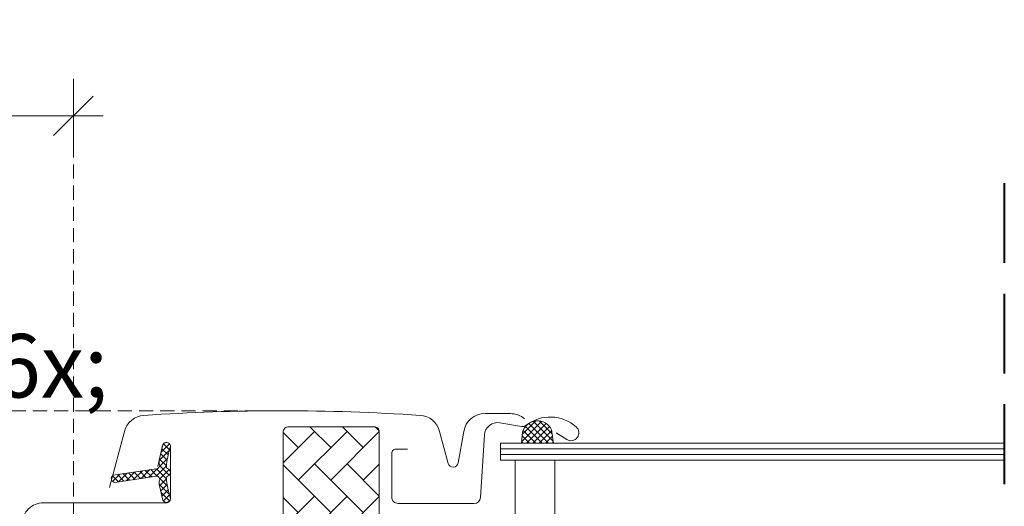
# Model space of a CAD drawing. Units: millimetres. Extents: x -1184 to 27006, y -10644 to 2452.
# Drawn here: x 25564 to 25738, y -10102 to -10016 of the extents above; entities that cross this region are included whole.
import ezdxf

# ---------------------------------------------------------------- set-up
doc = ezdxf.new("R2010")
doc.units = ezdxf.units.MM
doc.header["$MEASUREMENT"] = 0
doc.linetypes.add('Takart vonal', pattern=[19.561111, 14.111111, -5.45])
doc.linetypes.add('Takart vonal_02', pattern=[3.75, 2.5, -1.25])
for name, color, linetype, lineweight in [('0_Toll_száma__1', 7, 'Continuous', 5), ('0_Toll_száma__2', 7, 'Continuous', 13), ('0_Toll_száma__4', 7, 'Continuous', 20), ('0_Toll_száma__7', 7, 'Continuous', 35), ('0_Toll_száma__8', 7, 'Continuous', 40)]:
    doc.layers.add(name, color=color, linetype=linetype, lineweight=lineweight)
doc.layers.add('0_Toll_száma__87', color=7, linetype='Continuous', lineweight=5, true_color=0x6a6a6a)
doc.styles.add('ELKÉSZÜLT_STÍLUS_2', font='txt')
doc.dimstyles.new('ELKÉSZÜLT_STÍLUS__1', dxfattribs={"dimtxt": 11.25, "dimasz": 6.65, "dimexe": 0.18, "dimexo": 0, "dimgap": 0.09, "dimtad": 1, "dimtih": 1, "dimtoh": 1, "dimlfac": 0.001, "dimzin": 0, "dimdsep": 46, "dimtxsty": 'ELKÉSZÜLT_STÍLUS_2', "dimblk": 'ARROWHEAD_6', "dimblk1": 'ARROWHEAD_6', "dimblk2": 'ARROWHEAD_6', "dimcen": 0.09, "dimclrd": 7, "dimclre": 7, "dimclrt": 7, "dimadec": 0, "dimazin": 0, "dimtfac": 1, "dimtdec": 4, "dimtmove": 2, "dimatfit": 3, "dimfxl": 1, "dimtolj": 1, "dimtzin": 0, "dimarcsym": 0})
doc.dimstyles.new('ELKÉSZÜLT_STÍLUS__2', dxfattribs={"dimtxt": 11.25, "dimasz": 6.65, "dimexe": 0.18, "dimexo": 0, "dimgap": 0.09, "dimtad": 1, "dimtih": 1, "dimtoh": 1, "dimlfac": 0.001, "dimzin": 0, "dimdsep": 46, "dimtxsty": 'ELKÉSZÜLT_STÍLUS_2', "dimblk": 'ARROWHEAD_6', "dimblk1": 'ARROWHEAD_6', "dimblk2": 'ARROWHEAD_6', "dimcen": 0.09, "dimclrd": 7, "dimclre": 7, "dimclrt": 7, "dimadec": 0, "dimazin": 0, "dimtfac": 1, "dimtdec": 4, "dimtmove": 0, "dimatfit": 3, "dimfxl": 1, "dimtolj": 1, "dimtzin": 0, "dimarcsym": 0})

# ---------------------------------------------------------------- blocks, each defined once
blk = doc.blocks.new('*D31')
at = {"layer": '0_Toll_száma__2', "linetype": 'Continuous'}
for p, q in [((25453.8, -10026.33), (25453.8, -10039.45)), ((25573.36, -10026.33), (25573.36, -10039.45)), ((25453.8, -10032.89), (25448.55, -10032.89)), ((25573.36, -10032.89), (25453.8, -10032.89)), ((25578.61, -10032.89), (25573.36, -10032.89))]:
    blk.add_line(p, q, dxfattribs=at)
at = {"layer": '0_Toll_száma__7', "linetype": 'Continuous'}
for p, q in [((25457.3, -10029.39), (25450.3, -10036.39)), ((25569.86, -10036.39), (25576.86, -10029.39))]:
    blk.add_line(p, q, dxfattribs=at)
at = {"layer": '0_Toll_száma__1', "insert": (25510.61, -10030.64), "char_height": 11.25, "attachment_point": 7, "style": 'ELKÉSZÜLT_STÍLUS_2'}
blk.add_mtext('\\A1;{\\fVerdana|b0|i0|c238|p38;12}', dxfattribs=at)
blk = doc.blocks.new('ARROWHEAD_6')
at = {"color": 0, "linetype": 'Continuous', "lineweight": 0}
for p, q in [((-0.5, -0.5), (0.5, 0.5)), ((0, 0), (-1, 0))]:
    blk.add_line(p, q, dxfattribs=at)
blk = doc.blocks.new('*D32')
at = {"layer": '0_Toll_száma__2', "linetype": 'Continuous'}
for p, q in [((25518.42, -10112.69), (25518.42, -10125.82)), ((25573.36, -10112.69), (25573.36, -10125.82)), ((25573.36, -10119.26), (25518.42, -10119.26)), ((25578.61, -10119.26), (25573.36, -10119.26))]:
    blk.add_line(p, q, dxfattribs=at)
at = {"layer": '0_Toll_száma__7', "linetype": 'Continuous'}
for p, q in [((25514.92, -10122.76), (25521.92, -10115.76)), ((25569.86, -10122.76), (25576.86, -10115.76))]:
    blk.add_line(p, q, dxfattribs=at)
at = {"layer": '0_Toll_száma__1', "insert": (25537.78, -10117.24), "char_height": 11.25, "attachment_point": 7, "style": 'ELKÉSZÜLT_STÍLUS_2'}
blk.add_mtext('\\A1;{\\fVerdana|b0|i0|c238|p38;5\\fVerdana|b0|i0|c238|p38;\\A1{\\H.66x;\\S5^  ;}}', dxfattribs=at)

msp = doc.modelspace()

# ---------------------------------------------------------------- hatches: boundary and pattern name
at = {"layer": '0_Toll_száma__1', "linetype": 'Continuous'}
h = msp.add_hatch(dxfattribs=at)
h.set_pattern_fill('EPS_0001', color=256, style=0, pattern_type=2)
h.set_pattern_definition([(135, (25655.44115, -10088.8333), (0.56569, 0.56569), []), (45, (25655.44115, -10088.8333), (-0.56569, 0.56569), [])])
h.paths.add_polyline_path([(25657.922, -10088.46), (25658.26, -10090.795), (25652.622, -10090.795), (25652.767, -10088.888, -0.6956981)])
h = msp.add_hatch(dxfattribs=at)
h.set_pattern_fill('AR_HBONE_0001', color=256, style=0, pattern_type=2)
h.set_pattern_definition([(45, (27222.389, -10637.602), (5.747364, 0), [12.192, -4.064]), (315, (27225.2627, -10634.7283), (-5.747364, 0), [12.192, -4.064])])
h.paths.add_polyline_path([(25616.974, -10169.195, -0.1095178), (25616.551, -10169.102), (25612.193, -10167.069, -0.2914734), (25610.461, -10164.35), (25610.461, -10088.895, -0.4142136), (25611.461, -10087.895), (25626.461, -10087.895, -0.4142136), (25627.461, -10088.895), (25627.461, -10155.695, -0.4142136), (25626.461, -10156.695), (25617.961, -10156.695), (25617.961, -10169.195)])
h = msp.add_hatch(dxfattribs=at)
h.set_pattern_fill('EPS_0001', color=256, style=0, pattern_type=2)
h.set_pattern_definition([(135, (25585.28564, -10095.9821), (0.565685, 0.565685), []), (45, (25585.28564, -10095.9821), (-0.565685, 0.565685), [])])
h.paths.add_polyline_path([(25588.536, -10098.116, -0.1444067), (25588.549, -10097.514, 0.540065), (25588.057, -10096.639), (25580.71, -10097.763, -0.7158721), (25580.368, -10096.492), (25588.057, -10095.326, 0.540065), (25588.549, -10094.451, -0.1444067), (25588.536, -10093.848), (25589.176, -10091.083, -0.9400517), (25590.477, -10091.594, 0.0584205), (25589.801, -10094.998, 0.3528526), (25590.013, -10095.309, -0.742604), (25590.013, -10096.649, 0.338007), (25589.801, -10096.967, 0.0584205), (25590.477, -10100.37, -0.9400517), (25589.176, -10100.881)])

# ---------------------------------------------------------------- linework, layer by layer
for p, q in [((25737.987, -10091.795), (25648.861, -10091.795)), ((25737.987, -10092.795), (25648.861, -10092.795))]:
    msp.add_line(p, q, dxfattribs=at)
at = {"layer": '0_Toll_száma__1', "linetype": 'Continuous', "flags": 128}
for points in [[(25652.767, -10088.888), (25652.622, -10090.795), (25658.26, -10090.795), (25657.922, -10088.46, 0.6956981)], [(25588.536, -10098.116), (25589.176, -10100.881, 0.9400517), (25590.477, -10100.37, -0.0584205), (25589.801, -10096.967, -0.338007), (25590.013, -10096.649, 0.742604), (25590.013, -10095.309, -0.3528526), (25589.801, -10094.998, -0.0584205), (25590.477, -10091.594, 0.9400517), (25589.176, -10091.083), (25588.536, -10093.848, 0.1444067), (25588.549, -10094.451, -0.540065), (25588.057, -10095.326), (25580.368, -10096.492, 0.7158721), (25580.71, -10097.763), (25588.057, -10096.639, -0.540065), (25588.549, -10097.514, 0.1444067)]]:
    msp.add_lwpolyline(points, format="xyb", close=True, dxfattribs=at)
msp.add_lwpolyline([(25588.295, -10094.971), (25589.127, -10091.211, -0.8966192), (25590.511, -10091.363), (25590.511, -10100.663, -0.4142136), (25589.811, -10101.363), (25568.011, -10101.363, 0.4142136), (25564.361, -10105.013), (25564.361, -10149.663, 0.876794), (25567.015, -10150.013), (25567.961, -10146.487)], format="xyb", dxfattribs=at)
msp.add_lwpolyline([(25651.48, -10107.795), (25651.48, -10093.795), (25658.48, -10093.795), (25658.48, -10107.795)], close=True, dxfattribs=at)
at = {"layer": '0_Toll_száma__2', "linetype": 'Continuous', "flags": 128}
for points in [[(25657.922, -10088.46), (25658.26, -10090.795), (25652.622, -10090.795), (25652.767, -10088.888, -0.6956981)], [(25616.974, -10169.195, -0.1095178), (25616.551, -10169.102), (25612.193, -10167.069, -0.2914734), (25610.461, -10164.35), (25610.461, -10088.895, -0.4142136), (25611.461, -10087.895), (25626.461, -10087.895, -0.4142136), (25627.461, -10088.895), (25627.461, -10155.695, -0.4142136), (25626.461, -10156.695), (25617.961, -10156.695), (25617.961, -10169.195)], [(25588.536, -10098.116, -0.1444067), (25588.549, -10097.514, 0.540065), (25588.057, -10096.639), (25580.71, -10097.763, -0.7158721), (25580.368, -10096.492), (25588.057, -10095.326, 0.540065), (25588.549, -10094.451, -0.1444067), (25588.536, -10093.848), (25589.176, -10091.083, -0.9400517), (25590.477, -10091.594, 0.0584205), (25589.801, -10094.998, 0.3528526), (25590.013, -10095.309, -0.742604), (25590.013, -10096.649, 0.338007), (25589.801, -10096.967, 0.0584205), (25590.477, -10100.37, -0.9400517), (25589.176, -10100.881)]]:
    msp.add_lwpolyline(points, format="xyb", close=True, dxfattribs=at)
msp.add_lwpolyline([(25737.987, -10093.795), (25648.861, -10093.795), (25648.861, -10090.795), (25737.987, -10090.795)], dxfattribs=at)
at = {"layer": '0_Toll_száma__4', "linetype": 'Continuous', "flags": 128}
for points in [[(25579.73, -10098.666), (25582.396, -10088.719, -0.3210858), (25585.841, -10085.889, -0.0331354), (25634.682, -10085.889, -0.3210858), (25638.127, -10088.719), (25639.645, -10094.384, 0.8025849), (25641.4, -10094.307), (25642.381, -10088.744, -0.3639702), (25646.152, -10085.58), (25650.639, -10085.58, -0.17931), (25653.134, -10086.505)], [(25632.461, -10091.88), (25630.361, -10091.88, 0.4142136), (25629.661, -10092.58), (25629.661, -10100.38, 0.4142136), (25630.761, -10101.48), (25644.261, -10101.48, 0.3957335), (25645.359, -10100.45), (25646.066, -10089.334, -0.4452934), (25648.747, -10087.213), (25652.58, -10087.865, 0.2111817), (25653.443, -10087.646, -0.363226), (25662.295, -10087.937, -0.921951), (25660.609, -10090.161), (25658.761, -10088.984)], [(25567.961, -10146.487), (25567.015, -10150.013, -0.8767996), (25564.361, -10149.663), (25564.361, -10105.013, -0.4142156), (25568.011, -10101.363), (25589.811, -10101.363, 0.4142223), (25590.511, -10100.663), (25590.511, -10091.363, 0.8966201), (25589.127, -10091.211), (25588.295, -10094.971)]]:
    msp.add_lwpolyline(points, format="xyb", dxfattribs=at)
at = {"layer": '0_Toll_száma__8', "linetype": 'Takart vonal', "flags": 128}
msp.add_lwpolyline([(25737.987, -10044.811), (25737.987, -10591.077)], dxfattribs=at)
at = {"layer": '0_Toll_száma__87', "linetype": 'Takart vonal_02'}
for p, q in [((25573.361, -10103.995), (25573.361, -10032.891)), ((25397.461, -10085.08), (25610.261, -10085.08))]:
    msp.add_line(p, q, dxfattribs=at)

# ---------------------------------------------------------------- dimensions: what is measured, and where the dimension line sits
at = {"linetype": 'Continuous'}
for base, p2, dimstyle, picture, middle in [((25453.796, -10032.891), (25453.796, -10032.891), 'ELKÉSZÜLT_STÍLUS__1', '*D31', (25519.15, -10025.016)), ((25518.416, -10119.256), (25518.416, -10126.646), 'ELKÉSZÜLT_STÍLUS__2', '*D32', (25553.309, -10111.381))]:
    dim = msp.add_linear_dim(base=base, p1=(25573.361, -10103.995), p2=p2, angle=180, dimstyle=dimstyle, dxfattribs=at)
    dim.commit()
    dim.dimension.update_dxf_attribs({"geometry": picture, "text_midpoint": middle, "dimtype": 160})

doc.saveas('drawing.dxf')
